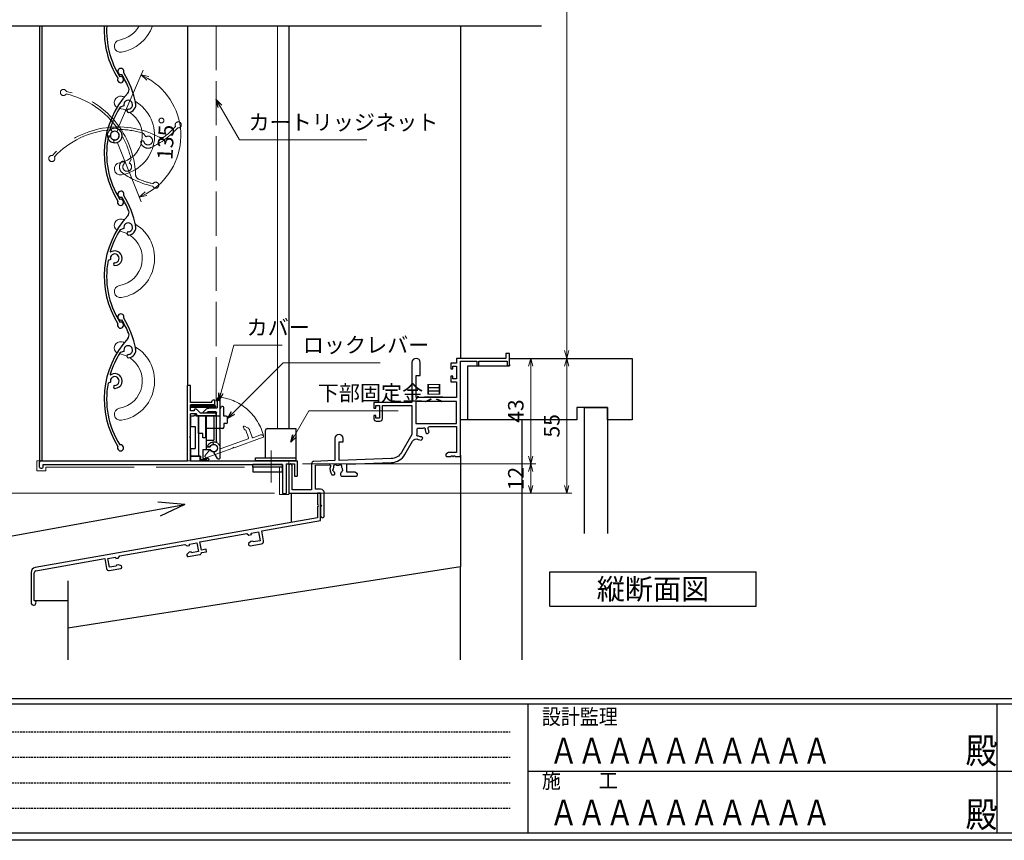
# Model space of a CAD drawing. Units: millimetres. Extents: x -1 to 2506, y 12 to 867.
# Drawn here: x 207 to 608, y 12 to 346 of the extents above; entities that cross this region are included whole.
import ezdxf
from ezdxf.enums import TextEntityAlignment as Align

# ---------------------------------------------------------------- set-up
doc = ezdxf.new("R2010")
doc.units = ezdxf.units.MM
doc.header["$LTSCALE"] = 3
for name, pattern in [('ACAD_ISO02W100', [15, 12, -3]), ('ACAD_ISO04W100', [30, 24, -3, 0, -3]), ('HIDDEN', [0.375, 0.25, -0.125])]:
    doc.linetypes.add(name, pattern=pattern)
doc.layers.get('0').update_dxf_attribs({"lineweight": 25})
doc.layers.get('Defpoints').update_dxf_attribs({"color": 151, "lineweight": 25})
for name, color, linetype, lineweight in [('0000寸法', 4, 'Continuous', 20), ('003', 2, 'Continuous', 25), ('006', 4, 'ACAD_ISO04W100', 20), ('007', 4, 'ACAD_ISO02W100', 20), ('010', 4, 'Continuous', 20)]:
    doc.layers.add(name, color=color, linetype=linetype, lineweight=lineweight)
doc.layers.add('0000躯体', color=253, linetype='Continuous')
doc.layers.add('YKK_ZWAK', color=7, linetype='Continuous')
doc.styles.add('AT_VECTOR', font='romans.shx', dxfattribs={"bigfont": 'extfont.shx'})
doc.styles.add('DIM', font='romans.shx', dxfattribs={"width": 0.75, "bigfont": 'extfont.shx'})
doc.styles.add('YKK_OSSTYLE1', font='romans.shx', dxfattribs={"width": 0.9, "bigfont": 'EXTFONT.SHX'})
doc.dimstyles.new('DIM', dxfattribs={"dimtxt": 3, "dimasz": 1.5, "dimexe": 1, "dimexo": 1.5, "dimgap": 1, "dimtad": 1, "dimdsep": 46, "dimtxsty": 'DIM', "dimblk": 'OPEN30', "dimcen": 0, "dimclrd": 4, "dimclre": 4, "dimclrt": 7, "dimadec": 0, "dimazin": 0, "dimtfac": 1, "dimtmove": 0, "dimatfit": 3, "dimldrblk": 'OPEN30', "dimfxl": 0, "dimlwd": 20, "dimlwe": 20, "dimarcsym": 0})

# ---------------------------------------------------------------- blocks, each defined once
blk = doc.blocks.new('K-88257', base_point=(331.902095, 204.143141))
at = {"color": 255}
for p, q in [((330.602095, 204.143141), (330.602095, 199.639589)), ((331.902095, 204.143141), (330.602095, 204.143141)), ((331.902095, 193.054678), (331.902095, 204.143141)), ((330.602095, 198.639509), (330.602095, 194.145508)), ((330.602095, 194.145508), (215.551908, 173.859056)), ((307.870825, 188.817317), (331.902095, 193.054678)), ((308.582783, 184.779605), (307.870825, 188.817317)), ((282.699139, 184.37887), (301.765017, 187.740698)), ((301.765017, 187.740698), (302.633859, 187.132329)), ((302.633859, 187.132329), (303.667907, 187.314659)), ((304.261196, 184.67762), (303.472832, 184.53861)), ((303.572401, 187.856303), (306.625305, 188.394613)), ((303.667907, 187.314659), (303.572401, 187.856303)), ((304.452251, 184.355909), (304.261196, 184.67762)), ((307.250438, 184.849305), (304.452251, 184.355909)), ((306.625305, 188.394613), (307.250438, 184.849305)), ((250.003521, 178.61375), (276.593331, 183.302251)), ((276.593331, 183.302251), (277.462173, 182.693881)), ((277.462173, 182.693881), (278.496221, 182.876212)), ((278.400714, 183.417856), (281.453618, 183.956165)), ((278.496221, 182.876212), (278.400714, 183.417856)), ((281.453618, 183.956165), (282.078752, 180.410857)), ((283.298225, 180.981283), (282.699139, 184.37887)), ((285.267841, 181.328579), (283.298225, 180.981283)), ((285.441489, 180.343771), (285.267841, 181.328579)), ((303.472832, 184.53861), (302.476974, 183.702987)), ((302.476974, 183.702987), (302.563799, 183.210583)), ((303.143027, 182.805003), (307.771623, 183.621149)), ((215.860286, 172.593376), (243.897713, 177.537131)), ((243.897713, 177.537131), (244.609671, 173.49942)), ((245.212693, 177.565912), (248.265597, 178.104222)), ((245.837827, 174.020605), (245.212693, 177.565912)), ((248.265597, 178.104222), (248.361104, 177.562578)), ((248.361104, 177.562578), (249.395152, 177.744908)), ((249.395152, 177.744908), (250.003521, 178.61375)), ((278.301146, 180.100163), (277.305288, 179.264539)), ((277.305288, 179.264539), (277.392112, 178.772135)), ((277.97134, 178.366555), (282.599937, 179.182702)), ((279.08951, 180.239173), (278.301146, 180.100163)), ((279.280565, 179.917462), (279.08951, 180.239173)), ((282.078752, 180.410857), (279.280565, 179.917462)), ((283.409584, 179.985492), (285.441489, 180.343771)), ((245.768127, 172.68826), (250.396723, 173.504406)), ((248.624336, 174.511941), (245.837827, 174.020605)), ((248.693837, 174.879596), (248.624336, 174.511941)), ((249.493879, 175.020664), (248.693837, 174.879596)), ((250.715479, 174.576038), (249.493879, 175.020664)), ((250.802303, 174.083634), (250.715479, 174.576038)), ((213.899204, 171.88944), (213.899204, 159.567639)), ((215.199204, 160.521579), (215.199204, 171.80553))]:
    blk.add_line(p, q, dxfattribs=at)
for centre, radius, start, end in [((330.602097, 199.139549), 0.50004, 270, 90), ((307.597975, 184.605957), 1, 280, 10), ((303.056202, 183.297407), 0.5, 190, 280), ((277.884516, 178.858959), 0.5, 190, 280), ((282.426289, 180.16751), 1, 280, 349.512685), ((215.899204, 171.88944), 2, 100, 180), ((215.999204, 171.80553), 0.8, 100, 180), ((245.594479, 173.673068), 1, 190, 280), ((250.309899, 173.99681), 0.5, 280, 10), ((214.899204, 159.567639), 1, 180, 72.542397)]:
    blk.add_arc(centre, radius, start, end, dxfattribs=at)
blk = doc.blocks.new('AFAF')
at = {"layer": '003'}
for p, q in [((257.98, 680.66), (257.98, 711.46)), ((259.18, 711.46), (257.98, 711.46)), ((259.18, 704.46), (259.18, 711.46)), ((267.98, 704.46), (259.18, 704.46)), ((259.18, 701.06), (259.18, 703.46)), ((269.18, 703.46), (259.18, 703.46)), ((267.98, 704.46), (267.98, 704.96)), ((269.18, 705.46), (268.48, 705.46)), ((269.18, 703.46), (269.18, 705.46)), ((260.68, 701.06), (259.18, 701.06)), ((259.18, 690.76), (259.18, 699.86)), ((261.68, 699.86), (259.18, 699.86)), ((261.68, 699.86), (261.68, 699.06)), ((269.38, 699.06), (261.68, 699.06)), ((261.77, 701.68), (263.38, 700.06)), ((269.38, 700.06), (263.38, 700.06)), ((269.68, 699.36), (269.68, 699.76)), ((258.88, 690.46), (259.18, 690.76)), ((258.88, 690.46), (259.18, 690.16)), ((259.18, 680.66), (259.18, 690.16)), ((197.68, 678.16), (197.68, 680.16)), ((198.18, 680.66), (257.98, 680.66)), ((199.18, 679.16), (296.68, 679.16)), ((199.18, 678.16), (199.18, 679.16)), ((259.18, 680.66), (302.68, 680.66)), ((296.68, 679.16), (296.68, 667.46)), ((298.18, 679.46), (298.18, 667.46)), ((298.18, 679.46), (301.68, 679.46)), ((301.68, 679.46), (301.68, 674.46)), ((302.68, 680.66), (302.68, 674.46)), ((198.18, 677.66), (198.68, 677.66)), ((301.68, 674.46), (302.68, 674.46)), ((296.68, 667.46), (298.18, 667.46))]:
    blk.add_line(p, q, dxfattribs=at)
at = {"layer": '003', "linetype": 'Continuous'}
for p, q in [((260.68, 701.46), (260.68, 701.06)), ((261.56, 701.76), (260.98, 701.76))]:
    blk.add_line(p, q, dxfattribs=at)
at = {"layer": '003'}
for centre, radius, start, end in [((268.48, 704.96), 0.5, 90, 180), ((261.56, 701.46), 0.3, 45, 90), ((269.38, 699.76), 0.3, 0, 90), ((269.38, 699.36), 0.3, 270, 0), ((198.18, 680.16), 0.5, 90, 180), ((198.18, 678.16), 0.5, 180, 270), ((198.68, 678.16), 0.5, 270, 0)]:
    blk.add_arc(centre, radius, start, end, dxfattribs=at)
at = {"layer": '003', "linetype": 'Continuous'}
blk.add_arc((260.98, 701.46), 0.3, 90, 180, dxfattribs=at)
blk = doc.blocks.new('ASDG')
at = {"layer": '003'}
for p, q in [((135.98, 113.1), (135.98, 112.67)), ((136.98, 112.1), (135.98, 112.67)), ((139.98, 113.6), (136.48, 113.6)), ((139.98, 114.6), (139.98, 113.6)), ((142.48, 115.1), (140.48, 115.1)), ((142.98, 114.6), (142.98, 113.6)), ((142.98, 113.6), (144.48, 113.6)), ((144.98, 113.1), (144.98, 106.3)), ((139.98, 112.1), (136.98, 112.1)), ((139.98, 112.1), (139.98, 103.3)), ((148.78, 106.3), (139.98, 106.3)), ((148.78, 105.1), (146.98, 105.1)), ((146.98, 105.1), (146.98, 103.3)), ((148.78, 106.3), (148.78, 105.1)), ((146.98, 103.3), (139.98, 103.3))]:
    blk.add_line(p, q, dxfattribs=at)
for centre, start, end in [((136.48, 113.1), 90, 180), ((140.48, 114.6), 90, 180), ((142.48, 114.6), 0, 90), ((144.48, 113.1), 0, 90), ((144.48, 113.1), 0, 90)]:
    blk.add_arc(centre, 0.5, start, end, dxfattribs=at)
blk = doc.blocks.new('SDF')
at = {"layer": '003'}
for p, q in [((32.11, -53.47), (32.11, -50.47)), ((32.11, -50.47), (36.21, -50.47)), ((35.41, -66.67), (35.41, -50.47)), ((36.21, -49.07), (38.62, -49.07)), ((36.21, -50.47), (36.21, -49.07)), ((37.21, -49.47), (38.71, -49.47)), ((37.21, -53.17), (37.21, -49.47)), ((32.11, -53.47), (34.11, -53.47)), ((34.11, -62.47), (34.11, -53.47)), ((37.21, -53.17), (40.19, -53.17)), ((38.61, -66.67), (38.61, -53.17)), ((38.61, -54.17), (40.19, -54.17)), ((38.61, -56.87), (41.61, -56.87)), ((41.61, -66.67), (41.61, -56.87)), ((32.11, -66.67), (32.11, -62.47)), ((32.11, -62.47), (34.11, -62.47)), ((33.51, -66.67), (32.11, -66.67)), ((34.41, -67.57), (33.51, -66.67)), ((41.61, -66.67), (34.41, -66.67)), ((34.41, -66.67), (34.41, -67.57))]:
    blk.add_line(p, q, dxfattribs=at)
for centre, radius, start, end in [((39.11, -49.17), 0.5, 216.8699, 168.463), ((41.61, -53.67), 1.5, 199.4712, 160.5288)]:
    blk.add_arc(centre, radius, start, end, dxfattribs=at)
blk = doc.blocks.new('DGHJ')
at = {"layer": '003'}
for p, q in [((570.55, -114.52), (572.81, -115.9)), ((570.86, -113.41), (582.06, -113.41)), ((577.51, -114.91), (589.26, -114.91)), ((582.36, -113.71), (582.06, -113.41)), ((582.36, -113.71), (582.66, -113.41)), ((582.66, -113.41), (595.26, -113.41)), ((589.56, -115.21), (589.56, -118.52)), ((591.06, -114.91), (591.06, -118.14)), ((591.36, -114.61), (594.56, -114.61)), ((575.26, -117.78), (575.26, -118.27)), ((589.06, -119.11), (589.06, -120.01)), ((589.57, -120.23), (590.61, -119.21))]:
    blk.add_line(p, q, dxfattribs=at)
for centre, radius, start, end in [((570.86, -114.01), 0.6, 90, 238.7), ((572.97, -115.64), 0.3, 238.7, 345.4047), ((574.76, -116.11), 1.55, 295.622, 165.4047), ((574.76, -116.11), 2.6, 290.3544, 18.08), ((577.51, -115.21), 0.3, 90, 198.08), ((589.26, -115.21), 0.3, 0, 90), ((591.36, -114.91), 0.3, 90, 180), ((594.56, -113.61), 1, 270, 351.7868), ((595.26, -113.71), 0.3, 351.7868, 90), ((575.56, -117.78), 0.3, 115.622, 180), ((575.56, -118.27), 0.3, 180, 290.3544), ((589.36, -119.11), 0.3, 99.5941, 180), ((589.36, -120.01), 0.3, 180, 314.3), ((589.26, -118.52), 0.3, 279.5941, 0), ((589.56, -118.14), 1.5, 314.3, 0)]:
    blk.add_arc(centre, radius, start, end, dxfattribs=at)
blk = doc.blocks.new('UM409')
at = {"layer": '003'}
for p, q in [((140.15, 709.34), (139.62, 710.26)), ((153.65, 706.84), (152.83, 708.26))]:
    blk.add_line(p, q, dxfattribs=at)
for centre, radius, start, end in [((141.04, 674.99), 36.3, 60.2554, 135.1119), ((141.04, 735.59), 35.3, 304.7942, 314.8831), ((167.04, 711.19), 1.25, 256.9649, 209.2998), ((141.04, 674.99), 35.3, 92.3164, 134.8831), ((138.73, 707.19), 0.605, 14.5122, 194.5122), ((141.04, 707.79), 3, 194.5122, 44.0407), ((141.04, 707.79), 1.79, 194.5122, 120), ((143.34, 710.01), 0.2, 86.2424, 224.0407), ((141.04, 674.99), 35.3, 70.5025, 86.2424), ((154.54, 705.29), 1.79, 195.6536, 120), ((141.04, 735.59), 36.3, 293.862, 315.1119), ((160.05, 708.24), 2, 240.2554, 304.7942), ((152.17, 704.62), 0.67, 15.6536, 195.6536), ((154.54, 705.29), 3.13, 195.6536, 295.7906), ((115.04, 699.39), 1.25, 76.9649, 29.2998)]:
    blk.add_arc(centre, radius, start, end, dxfattribs=at)
blk = doc.blocks.new('AZSFDDGF')
at = {"layer": '007'}
for p, q in [((124.41, -76.37), (123.03, -78.64)), ((125.52, -76.68), (125.52, -87.88)), ((121.16, -81.08), (120.67, -81.08)), ((124.02, -83.34), (124.02, -95.08)), ((125.22, -88.18), (125.52, -87.88)), ((125.22, -88.18), (125.52, -88.48)), ((125.52, -88.48), (125.52, -101.08)), ((118.71, -95.39), (119.72, -96.43)), ((119.82, -94.88), (118.92, -94.88)), ((123.72, -95.38), (120.42, -95.38)), ((124.02, -96.88), (120.8, -96.88)), ((124.32, -97.18), (124.32, -100.39))]:
    blk.add_line(p, q, dxfattribs=at)
for centre, radius, start, end in [((124.92, -76.68), 0.6, 0, 148.7), ((122.82, -80.58), 1.55, 205.622, 75.4047), ((123.29, -78.79), 0.3, 148.7, 255.4047), ((120.67, -81.38), 0.3, 90, 200.3544), ((122.82, -80.58), 2.6, 200.3544, 288.08), ((121.16, -81.38), 0.3, 25.622, 90), ((123.72, -83.34), 0.3, 0, 108.08), ((118.92, -95.18), 0.3, 90, 224.3), ((119.82, -95.18), 0.3, 9.5941, 90), ((120.42, -95.08), 0.3, 189.5941, 270), ((123.72, -95.08), 0.3, 270, 0), ((120.8, -95.38), 1.5, 224.3, 270), ((124.02, -97.18), 0.3, 0, 90), ((125.32, -100.39), 1, 180, 261.7868), ((125.22, -101.08), 0.3, 261.7868, 0)]:
    blk.add_arc(centre, radius, start, end, dxfattribs=at)
blk = doc.blocks.new('_Open30')
at = {"color": 0, "linetype": 'ByBlock', "lineweight": -2}
for p, q in [((-1, 0.27), (0, 0)), ((0, 0), (-1, -0.27)), ((0, 0), (-1, 0))]:
    blk.add_line(p, q, dxfattribs=at)
blk = doc.blocks.new('*D31')
at = {"layer": '0000寸法', "color": 4, "lineweight": 20, "ltscale": 0.5}
for p, q in [((296.09, 514.18), (183.03, 514.18)), ((185.13, 511.03), (185.13, 156.53)), ((310.59, 153.38), (183.03, 153.38))]:
    blk.add_line(p, q, dxfattribs=at)
at = {"layer": 'Defpoints', "color": 0, "ltscale": 0.5}
for p in [(299.24, 514.18), (185.13, 153.38), (313.74, 153.38)]:
    blk.add_point(p, dxfattribs=at)
at = {"layer": '0000寸法', "color": 4, "lineweight": 20, "ltscale": 0.5, "xscale": 3.15, "yscale": 3.15, "zscale": 3.15}
for p, rotation in [((185.13, 514.18), 90), ((185.13, 153.38), 270)]:
    blk.add_blockref('_Open30', p, dxfattribs=dict(at, rotation=rotation))
at = {"layer": '0000寸法', "color": 7, "ltscale": 0.5, "insert": (179.88, 333.78), "char_height": 6.3, "attachment_point": 5, "rotation": 90, "style": 'DIM'}
blk.add_mtext('製品H=SH+60', dxfattribs=at)
blk = doc.blocks.new('*D32')
at = {"color": 4, "lineweight": 20, "ltscale": 0.2}
for p, q in [((321.89, 165.38), (417.07, 165.38)), ((414.97, 162.23), (414.97, 156.53)), ((318.39, 153.38), (417.07, 153.38))]:
    blk.add_line(p, q, dxfattribs=at)
at = {"layer": 'Defpoints', "color": 0, "ltscale": 0.2}
for p in [(318.74, 165.38), (315.24, 153.38), (414.97, 153.38)]:
    blk.add_point(p, dxfattribs=at)
at = {"color": 4, "lineweight": 20, "ltscale": 0.2, "xscale": 3.15, "yscale": 3.15, "zscale": 3.15}
for p, rotation in [((414.97, 165.38), 90), ((414.97, 153.38), 270)]:
    blk.add_blockref('_Open30', p, dxfattribs=dict(at, rotation=rotation))
at = {"color": 7, "ltscale": 0.2, "insert": (409.72, 159.38), "char_height": 6.3, "attachment_point": 5, "rotation": 90, "style": 'DIM'}
blk.add_mtext('12', dxfattribs=at)
blk = doc.blocks.new('*D33')
at = {"color": 4, "lineweight": 20, "ltscale": 0.2}
for p, q in [((389.49, 509.18), (431.77, 509.18)), ((429.67, 211.53), (429.67, 506.03)), ((409.49, 208.38), (431.77, 208.38))]:
    blk.add_line(p, q, dxfattribs=at)
at = {"layer": 'Defpoints', "color": 0, "ltscale": 0.2}
for p in [(386.34, 509.18), (429.67, 509.18), (406.34, 208.38)]:
    blk.add_point(p, dxfattribs=at)
at = {"color": 4, "lineweight": 20, "ltscale": 0.2, "xscale": 3.15, "yscale": 3.15, "zscale": 3.15}
for p, rotation in [((429.67, 509.18), 90), ((429.67, 208.38), 270)]:
    blk.add_blockref('_Open30', p, dxfattribs=dict(at, rotation=rotation))
at = {"color": 7, "ltscale": 0.2, "insert": (424.42, 358.78), "char_height": 6.3, "attachment_point": 5, "rotation": 90, "style": 'DIM'}
blk.add_mtext('SH', dxfattribs=at)
blk = doc.blocks.new('ASDFAFD')
at = {"layer": '007'}
for p, q in [((282.86, -33.41), (282.54, -32.39)), ((295.46, -38.87), (294.97, -37.29))]:
    blk.add_line(p, q, dxfattribs=at)
for centre, radius, start, end in [((276.05, -67.09), 36.3, 47.3399, 122.1964), ((276.05, -67.09), 35.3, 79.4009, 121.9676), ((283.38, -35.12), 3, 181.5967, 31.1252), ((280.99, -35.19), 0.605, 1.5967, 181.5967), ((283.38, -35.12), 1.79, 181.5967, 107.0845), ((286.12, -33.47), 0.2, 73.3269, 211.1252), ((276.05, -67.09), 35.3, 57.587, 73.3269), ((256.16, -37.5), 1.25, 64.0494, 16.3843), ((293.52, -40.69), 0.67, 2.7381, 182.7381), ((295.98, -40.58), 1.79, 182.7381, 107.0845), ((289.6, -8.03), 36.3, 280.9465, 302.1964), ((289.6, -8.03), 35.3, 291.8787, 301.9676), ((309.48, -37.62), 1.25, 244.0494, 196.3843), ((295.98, -40.58), 3.13, 182.7381, 282.8751), ((302, -38.93), 2, 227.3399, 291.8787)]:
    blk.add_arc(centre, radius, start, end, dxfattribs=at)
blk = doc.blocks.new('*D24')
at = {"layer": '0000寸法', "color": 4, "lineweight": 20, "ltscale": 0.5}
for p, q in [((246.7, 302.04), (256.97, 325.78)), ((246.6, 296.22), (256.13, 272.16))]:
    blk.add_line(p, q, dxfattribs=at)
blk.add_arc((245.44, 299.15), 26.92, 298.3006, 59.8855, dxfattribs=at)
at = {"layer": 'Defpoints', "color": 0, "ltscale": 0.5}
for p in [(270.48, 309.06), (245.08, 298.31), (245.11, 300), (245.44, 299.15), (245.44, 299.15)]:
    blk.add_point(p, dxfattribs=at)
at = {"layer": '0000寸法', "color": 4, "lineweight": 20, "ltscale": 0.5, "xscale": 3.15, "yscale": 3.15, "zscale": 3.15}
for p, rotation in [((256.14, 323.86), 153.2392410687305), ((255.35, 274.12), 204.946803396202)]:
    blk.add_blockref('_Open30', p, dxfattribs=dict(at, rotation=rotation))
at = {"layer": '0000寸法', "color": 7, "ltscale": 0.5, "insert": (267.08, 297.97), "char_height": 6.3, "attachment_point": 5, "rotation": 86.874, "style": 'DIM'}
blk.add_mtext('135°', dxfattribs=at)
blk = doc.blocks.new('*D38')
at = {"layer": '003', "color": 4, "lineweight": 20, "ltscale": 0.5}
for p, q in [((409.49, 208.38), (417.07, 208.38)), ((414.97, 205.23), (414.97, 168.53)), ((321.89, 165.38), (417.07, 165.38))]:
    blk.add_line(p, q, dxfattribs=at)
at = {"layer": 'Defpoints', "color": 0, "ltscale": 0.5}
for p in [(406.34, 208.38), (318.74, 165.38), (414.97, 165.38)]:
    blk.add_point(p, dxfattribs=at)
at = {"layer": '003', "color": 4, "lineweight": 20, "ltscale": 0.5, "xscale": 3.15, "yscale": 3.15, "zscale": 3.15}
for p, rotation in [((414.97, 208.38), 90), ((414.97, 165.38), 270)]:
    blk.add_blockref('_Open30', p, dxfattribs=dict(at, rotation=rotation))
at = {"layer": '003', "color": 7, "ltscale": 0.5, "insert": (409.72, 186.88), "char_height": 6.3, "attachment_point": 5, "rotation": 90, "style": 'DIM'}
blk.add_mtext('43', dxfattribs=at)
blk = doc.blocks.new('*D39')
at = {"layer": '003', "color": 4, "lineweight": 20, "ltscale": 0.5}
for p, q in [((409.49, 208.38), (431.77, 208.38)), ((429.67, 205.23), (429.67, 156.53)), ((318.39, 153.38), (431.77, 153.38))]:
    blk.add_line(p, q, dxfattribs=at)
at = {"layer": 'Defpoints', "color": 0, "ltscale": 0.5}
for p in [(406.34, 208.38), (315.24, 153.38), (429.67, 153.38)]:
    blk.add_point(p, dxfattribs=at)
at = {"layer": '003', "color": 4, "lineweight": 20, "ltscale": 0.5, "xscale": 3.15, "yscale": 3.15, "zscale": 3.15}
for p, rotation in [((429.67, 208.38), 90), ((429.67, 153.38), 270)]:
    blk.add_blockref('_Open30', p, dxfattribs=dict(at, rotation=rotation))
at = {"layer": '003', "color": 7, "ltscale": 0.5, "insert": (424.42, 180.88), "char_height": 6.3, "attachment_point": 5, "rotation": 90, "style": 'DIM'}
blk.add_mtext('55', dxfattribs=at)

msp = doc.modelspace()

# ---------------------------------------------------------------- linework, layer by layer
at = {"ltscale": 0.5}
for p, q in [((316.345, 343.867), (316.345, 179.78)), ((386.345, 343.867), (386.345, 208.38))]:
    msp.add_line(p, q, dxfattribs=at)
at = {"color": 0, "linetype": 'ByBlock', "lineweight": -2, "ltscale": 0.5}
msp.add_lwpolyline([(333.93, 160.98), (334.795, 160.98, 0.4142136), (335.195, 161.38), (335.195, 161.519, 0.1998522), (335.076, 161.803, -0.0828606), (334.73, 162.284, 0.1622777), (334.641, 162.374, -0.5), (334.503, 163.162, 0.1622777), (334.555, 163.277, -0.0952787), (334.756, 163.926, 0.2022309), (334.77, 164.081, -0.7359227), (335.943, 164.902, 0.2022309), (336.093, 164.863, -0.0701964), (336.596, 164.863, 0.2022309), (336.746, 164.902, -0.7359227), (337.92, 164.081, 0.2022309), (337.934, 163.926, -0.0952787), (338.134, 163.277, 0.1622777), (338.187, 163.162, -0.5), (338.048, 162.374, 0.1622777), (337.959, 162.284, -0.0828606), (337.613, 161.803, 0.1998522), (337.495, 161.519), (337.495, 160.88, 0.4142136), (337.995, 160.38), (343.845, 160.38, 0.4142136), (344.345, 160.88), (344.345, 161.38), (343.253, 162.01), (340.045, 162.01), (340.045, 165.252), (358.192, 165.886, 0.2586176), (363.702, 169.197), (366.838, 174.629, -0.3873793), (369.149, 175.364, 0.0978027), (370.317, 175.083), (370.834, 175.599, 0.4142136), (370.834, 176.165), (370.735, 176.263, 0.1998522), (370.451, 176.38, -0.1542703), (369.415, 176.704, 0.2649027), (369.218, 176.721, -0.8313321), (368.654, 177.527, 0.2649027), (368.705, 177.718, -0.0649842), (368.645, 178.18), (368.645, 179.48, -0.4142136), (369.145, 179.98), (370.445, 179.98, -0.0649845), (370.907, 179.92, 0.2649027), (371.098, 179.971, -0.8313321), (371.903, 179.407, 0.2649027), (371.921, 179.209, -0.15427), (372.245, 178.174, 0.1998522), (372.362, 177.89), (372.46, 177.791, 0.4142136), (373.026, 177.791), (373.542, 178.308, 0.1060629), (373.217, 179.567, -0.5575932), (373.843, 180.58), (384.715, 180.58), (384.715, 170.01), (381.436, 170.01), (380.345, 169.38), (380.345, 168.88, 0.4142136), (380.845, 168.38), (382.386, 168.38, 0.2982166), (382.57, 168.5, -0.6546537), (383.12, 168.5, 0.2982166), (383.303, 168.38), (383.386, 168.38, 0.2982166), (383.57, 168.5, -0.6546537), (384.12, 168.5, 0.2982166), (384.303, 168.38), (385.845, 168.38, 0.4142136), (386.345, 168.88), (386.345, 207.28), (393.045, 207.28), (393.045, 205.78, 1), (393.845, 205.78), (393.845, 207.28), (405.445, 207.28), (405.445, 205.83, 1), (406.345, 205.83), (406.345, 210.38), (404.845, 210.38), (404.845, 208.38), (384.715, 208.38), (384.715, 206.38), (382.445, 206.38), (382.445, 204.08), (383.245, 204.08), (383.245, 205.18), (384.715, 205.18), (384.715, 199.98), (383.245, 199.98), (383.245, 201.08), (382.445, 201.08), (382.445, 198.78), (384.715, 198.78), (384.715, 192.38), (368.345, 192.38), (368.345, 201.38), (369.945, 201.38), (369.945, 206.68, 1), (366.545, 206.68), (366.545, 190.38), (351.045, 190.38), (351.045, 188.08), (351.845, 188.08), (351.845, 189.18), (353.345, 189.18), (353.345, 183.98), (351.845, 183.98), (351.845, 185.08), (351.045, 185.08), (351.045, 183.78, 0.4142136), (352.045, 182.78), (353.545, 182.78, 0.4142136), (354.545, 183.78), (354.545, 189.18), (366.545, 189.18), (366.545, 177.38), (362.29, 170.012, -0.2586176), (358.135, 167.515), (336.845, 166.771), (336.845, 174.38), (338.545, 174.38), (338.545, 175.68, 1), (335.145, 175.68), (335.145, 166.712), (326.61, 166.414, 0.4040262), (325.645, 165.415), (325.645, 154.78), (317.745, 154.78), (317.745, 164.68, 1), (316.345, 164.68), (316.345, 153.38), (329.345, 153.38), (329.345, 148.839, 0.2982166), (329.465, 148.655, -0.6546537), (329.465, 148.105, 0.2982166), (329.345, 147.922), (329.345, 144.13, 1), (330.845, 144.13), (330.845, 153.51, 0.4142136), (329.345, 155.01), (327.275, 155.01), (327.275, 164.806), (332.912, 165.003, -0.5464637), (333.391, 164.311, 0.2850203)], format="xyb", close=True, dxfattribs=at)
msp.add_lwpolyline([(276.445, 188.984), (276.445, 188.477), (286.445, 188.477), (286.445, 188.984)], close=True)
msp.add_lwpolyline([(384.715, 190.75), (368.175, 190.75), (368.175, 181.78), (384.715, 181.78)], close=True, dxfattribs=at)
at = {"layer": '0000躯体', "ltscale": 0.5}
for p, q in [((389.345, 183.38), (389.345, 205.38)), ((389.345, 205.38), (406.345, 205.38)), ((406.345, 205.38), (406.345, 208.38)), ((406.345, 208.38), (456.345, 208.38)), ((406.345, 205.38), (406.345, 208.38)), ((406.345, 205.83), (406.345, 205.38)), ((406.345, 205.83), (406.345, 205.38)), ((456.345, 208.38), (456.345, 183.38)), ((446.345, 188.38), (433.845, 188.38)), ((433.845, 188.38), (433.845, 183.38)), ((436.845, 136.99), (436.845, 188.38)), ((436.845, 188.38), (446.345, 188.38)), ((446.345, 183.38), (446.345, 188.38)), ((446.345, 188.38), (446.345, 136.99)), ((389.345, 183.38), (386.345, 183.38)), ((433.845, 183.38), (389.345, 183.38)), ((411.345, 183.38), (411.345, 85.6)), ((456.345, 183.38), (446.345, 183.38)), ((386.345, 168.88), (386.345, 123.38)), ((317.345, 153.38), (317.345, 141.496)), ((386.345, 123.38), (226.345, 98.38)), ((386.345, 85.6), (386.345, 123.38)), ((226.345, 117.773), (226.345, 85.6)), ((212.642, 109.759), (226.345, 109.759))]:
    msp.add_line(p, q, dxfattribs=at)
at = {"layer": '003'}
for p, q in [((214.745, 343.867), (214.745, 166.08)), ((215.745, 343.867), (215.745, 166.58)), ((275.045, 343.867), (275.045, 197.38)), ((306.745, 178.78), (306.745, 167.78)), ((307.745, 179.78), (319.245, 179.78)), ((319.245, 179.78), (319.245, 167.78)), ((313.745, 165.08), (301.745, 165.08)), ((301.745, 164.08), (301.745, 165.08)), ((313.745, 164.08), (313.745, 165.08)), ((301.745, 164.08), (301.745, 162.08)), ((313.745, 164.08), (301.745, 164.08)), ((301.745, 162.08), (313.745, 162.08)), ((313.745, 162.08), (313.745, 164.08)), ((147.584, 125.889), (273.936, 148.784)), ((273.936, 148.784), (262.968, 149.744)), ((273.936, 148.784), (263.958, 144.131)), ((422.824, 121.367), (506.824, 121.367)), ((422.824, 107.367), (422.824, 121.367)), ((506.824, 107.367), (506.824, 121.367)), ((422.824, 107.367), (506.824, 107.367))]:
    msp.add_line(p, q, dxfattribs=at)
for points in [[(276.245, 168.58), (276.245, 166.58), (280.245, 166.58), (280.245, 168.58)], [(302.745, 166.58), (302.745, 167.78), (319.245, 167.78), (319.245, 166.58)]]:
    msp.add_lwpolyline(points, close=True, dxfattribs=at)
for centre, radius, start, end in [((277.415, 341.818), 36.3, 176.76446, 212.19642), ((277.415, 341.818), 35.3, 176.6727, 211.96765), ((247.821, 321.93), 1.25, 154.04937, 106.38428), ((307.745, 178.78), 1, 90, 180)]:
    msp.add_arc(centre, radius, start, end, dxfattribs=at)
at = {"layer": '006'}
for p, q in [((309.245, 170.89), (309.245, 163.471)), ((309.245, 157.798), (309.245, 170.362))]:
    msp.add_line(p, q, dxfattribs=at)
at = {"layer": '007', "ltscale": 0.5}
msp.add_line((286.745, 343.867), (286.745, 188.73), dxfattribs=at)
at = {"layer": '007'}
for p, q in [((276.445, 188.73), (286.745, 188.73)), ((213.645, 166.68), (213.645, 162.48)), ((213.645, 166.68), (316.345, 166.68)), ((316.345, 152.88), (316.345, 166.68)), ((213.645, 162.48), (217.345, 162.48)), ((217.345, 163.98), (312.645, 163.98)), ((217.345, 163.98), (217.345, 162.48)), ((312.645, 163.98), (312.645, 152.88)), ((316.345, 152.88), (312.645, 152.88))]:
    msp.add_line(p, q, dxfattribs=at)
msp.add_arc((285.745, 171.78), 20.938, 13.41806, 83.22714, dxfattribs=at)
at = {"layer": '010'}
msp.add_line((311.745, 343.867), (311.745, 179.78), dxfattribs=at)
for centre, radius, start, end in [((245.445, 349.149), 11.23, 279.64757, 331.93926), ((245.445, 349.149), 16.23, 279.64757, 341.0051), ((247.746, 335.614), 2.5, 99.64757, 279.64757), ((247.746, 312.685), 2.5, 80.35243, 238.67611), ((245.445, 299.149), 16.23, 75.47641, 80.35243), ((245.445, 299.149), 16.23, 279.64757, 59.45923), ((245.445, 299.149), 11.23, 64.11243, 80.52028), ((245.445, 299.149), 11.23, 279.64757, 57.8943), ((247.746, 285.614), 2.5, 99.64757, 279.64757), ((247.746, 262.685), 2.5, 80.35243, 238.67611), ((245.445, 249.149), 16.23, 75.47641, 80.35243), ((245.445, 249.149), 16.23, 279.64757, 59.45923), ((245.445, 249.149), 11.23, 64.11243, 80.52028), ((245.445, 249.149), 11.23, 279.64757, 57.8943), ((247.746, 235.614), 2.5, 99.64757, 279.64757), ((247.746, 212.685), 2.5, 80.35243, 238.67611), ((245.445, 199.149), 16.23, 75.47641, 80.35243), ((245.445, 199.149), 16.23, 279.64757, 59.45923), ((245.445, 199.149), 11.23, 64.11243, 80.52028), ((245.445, 199.149), 11.23, 279.64757, 57.8943), ((247.746, 185.614), 2.5, 99.64757, 279.64757)]:
    msp.add_arc(centre, radius, start, end, dxfattribs=at)
at = {"layer": 'Defpoints', "ltscale": 0.2}
msp.add_line((138.142, 343.867), (419.419, 343.867), dxfattribs=at)
msp.add_line((138.142, 343.867), (419.419, 343.867), dxfattribs=at)
at = {"layer": 'Defpoints', "ltscale": 0.5}
msp.add_lwpolyline([(-1, 867), (1228.4, 867), (1228.4, 12), (-1, 12)], close=True, dxfattribs=at)
at = {"layer": 'YKK_ZWAK', "color": 254, "linetype": 'Continuous'}
for p, q in [((1197.475, 69.6), (20, 69.6)), ((1140.775, 67.5), (20, 67.5)), ((413.875, 67.5), (413.875, 15)), ((604.975, 67.5), (604.975, 15)), ((20, 15), (1140.775, 15))]:
    msp.add_line(p, q, dxfattribs=at)
at = {"layer": 'YKK_ZWAK', "color": 131, "linetype": 'HIDDEN'}
for p, q in [((26.898, 56.231), (406.662, 56.231)), ((26.898, 45.839), (406.662, 45.839)), ((26.898, 35.446), (406.662, 35.446)), ((26.898, 25.053), (406.662, 25.053))]:
    msp.add_line(p, q, dxfattribs=at)
at = {"layer": 'YKK_ZWAK', "color": 131, "linetype": 'Continuous'}
for p, q in [((413.875, 40.201), (607.075, 40.201)), ((607.075, 40.201), (815.275, 40.201))]:
    msp.add_line(p, q, dxfattribs=at)

# ---------------------------------------------------------------- block references
msp.add_blockref('K-88257', (329.345, 153.38))
at = {"layer": '003'}
for name, p, rotation in [('UM409', (903.798, 3.474), 77.0844992454966), ('ASDFAFD', (69.899, 524.366), 315.0000000000092), ('ASDFAFD', (-37.371, 259.73), 14.99999999999445), ('UM409', (903.798, -46.526), 77.0844992454966), ('UM409', (903.798, -96.526), 77.0844992454966), ('ASDG', (176.247, 324.763), 270)]:
    msp.add_blockref(name, p, dxfattribs=dict(at, rotation=rotation))
msp.add_blockref('AFAF', (17.061, -514.084), dxfattribs=at)
at = {"layer": '003', "xscale": -1}
for name, p, rotation in [('DGHJ', (401.855, -402.977), 270), ('SDF', (244.139, 118.115), 180), ('AZSFDDGF', (168.012, 259.637), 110.0000000000038)]:
    msp.add_blockref(name, p, dxfattribs=dict(at, rotation=rotation))

# ---------------------------------------------------------------- texts
at = {"style": 'AT_VECTOR'}
msp.add_text('縦断面図', height=8.4, dxfattribs=at).set_placement((464.824, 114.367), align=Align.MIDDLE_CENTER)
at = {"color": 7, "ltscale": 0.2, "char_height": 6.3, "attachment_point": 7, "style": 'DIM'}
for s, insert in [('カートリッジネット', (299.958, 299.46)), ('カバー', (299.155, 215.859)), ('ロックレバー', (322.067, 208.714)), ('下部固定金具', (328.186, 189.148))]:
    msp.add_mtext(s, dxfattribs=dict(at, insert=insert))
at = {"layer": 'Defpoints', "style": 'YKK_OSSTYLE1', "width": 0.8}
for p in [(422.709, 43.263), (422.709, 18.062)]:
    msp.add_text('ＡＡＡＡＡＡＡＡＡＡ', height=10.5, dxfattribs=at).set_placement(p)
at = {"layer": 'YKK_ZWAK', "color": 131, "linetype": 'Continuous', "style": 'YKK_OSSTYLE1', "width": 0.9}
for s, p in [('設計監理', (419.529, 59.201)), ('施\u3000\u3000工', (419.529, 33.219))]:
    msp.add_text(s, height=6.3, dxfattribs=at).set_placement(p)
at = {"layer": 'YKK_ZWAK', "color": 254, "linetype": 'Continuous', "style": 'YKK_OSSTYLE1', "width": 0.9}
for p in [(592.253, 43.263), (592.253, 17.281)]:
    msp.add_text('殿', height=10.5, dxfattribs=at).set_placement(p)

# ---------------------------------------------------------------- dimensions: what is measured, and where the dimension line sits
at = {"ltscale": 0.2}
dim = msp.add_linear_dim(base=(429.667, 509.18), p1=(406.345, 208.38), p2=(386.345, 509.18), angle=90, text='SH', dimstyle='DIM', override={"dimscale": 2.1, "dimadec": 2, "dimazin": 2, "dimtmove": 1, "dimtfill": 1}, dxfattribs=at)
dim.commit()
dim.dimension.update_dxf_attribs({"geometry": '*D33', "text_midpoint": (424.417, 358.78)})
dim = msp.add_linear_dim(base=(414.967, 153.38), p1=(318.745, 165.38), p2=(315.245, 153.38), angle=90, dimstyle='DIM', override={"dimscale": 2.1, "dimadec": 2, "dimazin": 2, "dimtfill": 1}, dxfattribs=at)
dim.commit()
dim.dimension.update_dxf_attribs({"geometry": '*D32', "text_midpoint": (409.717, 159.38)})
at = {"layer": '0000寸法', "ltscale": 0.5}
dim = msp.add_linear_dim(base=(185.135, 153.38), p1=(299.245, 514.18), p2=(313.745, 153.38), angle=90, text='製品H=SH+60', dimstyle='DIM', override={"dimscale": 2.1, "dimadec": 2, "dimazin": 2, "dimtfill": 1}, dxfattribs=at)
dim.commit()
dim.dimension.update_dxf_attribs({"geometry": '*D31', "text_midpoint": (179.885, 333.78)})
dim = msp.add_angular_dim_2l(base=(270.47783, 309.05705), line1=((245.44465, 299.14924), (245.08233, 298.31225)), line2=((245.44465, 299.14924), (245.10901, 299.99728)), dimstyle='DIM', override={"dimscale": 2.1, "dimadec": 2, "dimazin": 2, "dimtfill": 1}, dxfattribs=at)
dim.commit()
dim.dimension.update_dxf_attribs({"geometry": '*D24', "text_midpoint": (272.32716, 297.68109), "dimtype": 162})
at = {"layer": '003', "ltscale": 0.5}
for base, p2, picture, middle in [((429.667, 153.38), (315.245, 153.38), '*D39', (424.417, 180.88)), ((414.967, 165.38), (318.745, 165.38), '*D38', (409.717, 186.88))]:
    dim = msp.add_linear_dim(base=base, p1=(406.345, 208.38), p2=p2, angle=90, dimstyle='DIM', override={"dimscale": 2.1, "dimadec": 2, "dimazin": 2, "dimtfill": 1}, dxfattribs=at)
    dim.commit()
    dim.dimension.update_dxf_attribs({"geometry": picture, "text_midpoint": middle})

# ---------------------------------------------------------------- leaders
at = {"ltscale": 0.2, "annotation_type": 0, "has_hookline": 1, "hookline_direction": 0}
for points, text_width in [([(286.745, 313.804), (296.239, 297.36), (297.858, 297.36)], 48.195), ([(287.884, 191.101), (293.955, 213.759), (297.055, 213.759)], 14.49), ([(291.345, 183.866), (314.093, 206.614), (319.967, 206.614)], 31.5), ([(317.138, 174.161), (324.579, 187.048), (326.086, 187.048)], 32.76)]:
    msp.add_leader(points, dimstyle='DIM', override={"dimscale": 2.1, "dimgap": 1, "dimtad": 1, "dimadec": 2, "dimazin": 2, "dimtfill": 1}, dxfattribs=dict(at, text_width=text_width))

doc.saveas('drawing.dxf')
